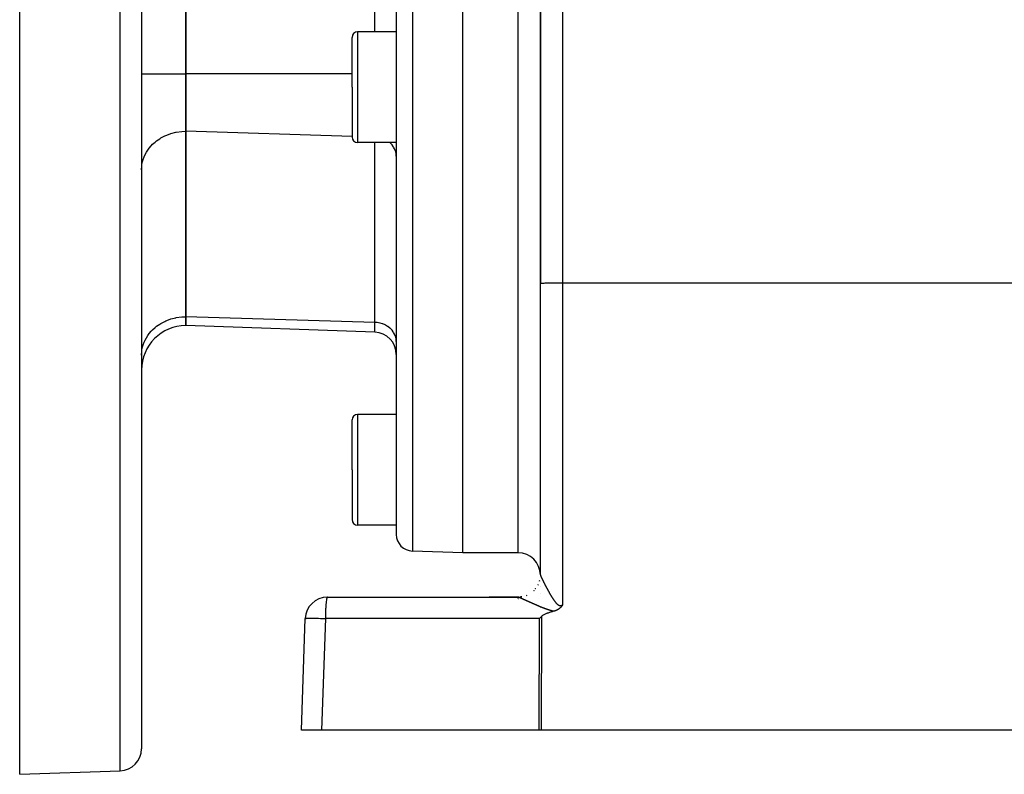
# Model space of a CAD drawing. Extents: x 24 to 848, y -437 to 196.
# Drawn here: x 452 to 541, y -200 to -132 of the extents above; entities that cross this region are included whole.
import ezdxf

# ---------------------------------------------------------------- set-up
doc = ezdxf.new("R2010")
doc.units = 0
doc.linetypes.add('DASHED', pattern=[11.05, 8.7, -2.35])
doc.layers.get('0').update_dxf_attribs({"linetype": 'CONTINUOUS'})
doc.layers.add('NEVIDI', color=4, linetype='DASHED')

msp = doc.modelspace()

# ---------------------------------------------------------------- linework, layer by layer
at = {"color": 2}
for p, q in [((499.236266, -78.310652), (499.236266, -155.986093)), ((499.236266, -155.986093), (499.236266, -78.310652)), ((467.236266, -103.567494), (467.236266, -137.053809)), ((467.236266, -137.053809), (467.236266, -103.567494)), ((463.236266, -120.310652), (463.236266, -197.995146)), ((463.236266, -120.310652), (463.236266, -197.995146)), ((486.236266, -120.310652), (486.236266, -178.652594)), ((486.236266, -120.310652), (486.236266, -178.652594)), ((492.236266, -180.310652), (492.236266, -120.310652)), ((452.236266, -200.310652), (452.236266, -131.070765)), ((486.236266, -133.266709), (482.736266, -133.266709)), ((482.236266, -138.266709), (482.236266, -133.766709)), ((482.236266, -138.266709), (482.236266, -133.766709)), ((467.236266, -137.053809), (467.236266, -142.249962)), ((467.236266, -142.249962), (467.236266, -137.053809)), ((482.236266, -138.266709), (482.236266, -142.766709)), ((482.236266, -138.266709), (482.236266, -142.766709)), ((467.236266, -142.249962), (467.236266, -158.99312)), ((467.236266, -158.99312), (467.236266, -142.249962)), ((486.236266, -143.266709), (482.736266, -143.266709)), ((499.236266, -182.311043), (499.236266, -155.986093)), ((467.236266, -158.99312), (467.236266, -159.796967)), ((467.236266, -159.796967), (467.236266, -158.99312)), ((484.306065, -160.393058), (467.236266, -159.796967)), ((486.236266, -162.391839), (486.236266, -167.810652)), ((486.236266, -162.391839), (486.236266, -167.810652)), ((486.236266, -167.810652), (482.736266, -167.810652)), ((482.236266, -172.810652), (482.236266, -168.310652)), ((482.236266, -172.810652), (482.236266, -168.310652)), ((482.236266, -172.810652), (482.236266, -177.310652)), ((482.236266, -172.810652), (482.236266, -177.310652)), ((486.236266, -177.810652), (482.736266, -177.810652)), ((492.236266, -180.310652), (487.683917, -180.15168)), ((497.236266, -180.310652), (492.236266, -180.310652)), ((499.235856, -182.331895), (499.236266, -182.311043)), ((499.236266, -182.870024), (499.236266, -182.875579)), ((499.236266, -182.875579), (499.236266, -182.870024)), ((499.236266, -183.323446), (499.236266, -183.326835)), ((499.236266, -183.326835), (499.236266, -183.323446)), ((480.016852, -184.310652), (497.236266, -184.310652)), ((497.236266, -184.310652), (494.621004, -184.310652)), ((497.236266, -184.310652), (494.621004, -184.310652)), ((494.621004, -184.310652), (497.236266, -184.310652)), ((497.236266, -184.310652), (494.621004, -184.310652)), ((497.567898, -184.279817), (497.446398, -184.298836)), ((499.236266, -183.9942), (499.236266, -183.99538)), ((499.236266, -183.99538), (499.236266, -183.9942)), ((499.236266, -185.290885), (499.236266, -185.291994)), ((499.236266, -185.291994), (499.236266, -185.290885)), ((499.928694, -185.745949), (499.865702, -185.769044)), ((499.992104, -185.723869), (499.928694, -185.745949)), ((500.055876, -185.702709), (499.992104, -185.723869)), ((500.119954, -185.682377), (500.055876, -185.702709)), ((500.184284, -185.662777), (500.119954, -185.682377)), ((500.248809, -185.643815), (500.184284, -185.662777)), ((500.313475, -185.625398), (500.248809, -185.643815)), ((500.378226, -185.607432), (500.313475, -185.625398)), ((500.443007, -185.589821), (500.378226, -185.607432)), ((500.448922, -185.58827), (500.443009, -185.589822)), ((500.460684, -185.585116), (500.448922, -185.58827)), ((500.490224, -185.57679), (500.460684, -185.585116)), ((500.523885, -185.566582), (500.490224, -185.57679)), ((500.530434, -185.564504), (500.523885, -185.566582)), ((500.541529, -185.560917), (500.530434, -185.564504)), ((500.569532, -185.55147), (500.541529, -185.560917)), ((500.586504, -185.545468), (500.569532, -185.55147)), ((500.607692, -185.537674), (500.586504, -185.545468)), ((500.639818, -185.525193), (500.607692, -185.537674)), ((500.64469, -185.523225), (500.639818, -185.525193)), ((500.648001, -185.521877), (500.64469, -185.523225)), ((500.680642, -185.508069), (500.648001, -185.521877)), ((500.707757, -185.495861), (500.680642, -185.508069)), ((500.715159, -185.492406), (500.707757, -185.495861)), ((500.725439, -185.48752), (500.715159, -185.492406)), ((500.748665, -185.476085), (500.725439, -185.48752)), ((500.765432, -185.467478), (500.748665, -185.476085)), ((500.780894, -185.459269), (500.765432, -185.467478)), ((500.801081, -185.448145), (500.780894, -185.459269)), ((500.81199, -185.441937), (500.801081, -185.448145)), ((500.820184, -185.437179), (500.81199, -185.441937)), ((500.841854, -185.424195), (500.820184, -185.437179)), ((500.86888, -185.407149), (500.841854, -185.424195)), ((500.870648, -185.405999), (500.86888, -185.407149)), ((500.871885, -185.405193), (500.870648, -185.405999)), ((500.898377, -185.387399), (500.871885, -185.405193)), ((500.920548, -185.371703), (500.898377, -185.387399)), ((500.924912, -185.368521), (500.920548, -185.371703)), ((500.930537, -185.364374), (500.924912, -185.368521)), ((500.950528, -185.349195), (500.930537, -185.364374)), ((500.965813, -185.337099), (500.950528, -185.349195)), ((500.975218, -185.329436), (500.965813, -185.337099)), ((500.98712, -185.319494), (500.975218, -185.329436)), ((500.998897, -185.309382), (500.98712, -185.319494)), ((501.007703, -185.301639), (500.998897, -185.309382)), ((501.021661, -185.289038), (501.007703, -185.301639)), ((501.040015, -185.271825), (501.021661, -185.289038)), ((501.043671, -185.268297), (501.040015, -185.271825)), ((501.046272, -185.265765), (501.043671, -185.268297)), ((501.064736, -185.247268), (501.046272, -185.265765)), ((501.08134, -185.229827), (501.064736, -185.247268)), ((501.084859, -185.22603), (501.08134, -185.229827)), ((501.090176, -185.220226), (501.084859, -185.22603)), ((501.104349, -185.204343), (501.090176, -185.220226)), ((501.113124, -185.194204), (501.104349, -185.204343)), ((501.12303, -185.182465), (501.113124, -185.194204)), ((501.139095, -185.162736), (501.12303, -185.182465)), ((501.14105, -185.160275), (501.139095, -185.162736)), ((501.142135, -185.158903), (501.14105, -185.160275)), ((501.158483, -185.137716), (501.142135, -185.158903)), ((501.168653, -185.124035), (501.158483, -185.137716)), ((501.175377, -185.114776), (501.168653, -185.124035)), ((501.188976, -185.095516), (501.175377, -185.114776)), ((501.191849, -185.091355), (501.188976, -185.095516)), ((501.193136, -185.08948), (501.191849, -185.091355)), ((501.207955, -185.067428), (501.193136, -185.08948)), ((501.215999, -185.055094), (501.207955, -185.067428)), ((501.223731, -185.043), (501.215999, -185.055094)), ((501.236269, -185.0229), (501.223731, -185.043)), ((477.666425, -196.310652), (478.01807, -186.240853)), ((499.156978, -186.240853), (499.249595, -186.148318)), ((499.249595, -186.148318), (499.342411, -186.056131)), ((499.355564, -186.043827), (499.342411, -186.056131)), ((499.392296, -186.012452), (499.355564, -186.043827)), ((499.445604, -185.973034), (499.392296, -186.012452)), ((499.501665, -185.937247), (499.445604, -185.973034)), ((499.559808, -185.904459), (499.501665, -185.937247)), ((499.619367, -185.874044), (499.559808, -185.904459)), ((499.679885, -185.845532), (499.619367, -185.874044)), ((499.741202, -185.818677), (499.679885, -185.845532)), ((499.803182, -185.793249), (499.741202, -185.818677)), ((499.832372, -185.78178), (499.803182, -185.793249)), ((499.865702, -185.769044), (499.832372, -185.78178)), ((479.480073, -196.310652), (477.666425, -196.310652)), ((499.140657, -196.310652), (479.480073, -196.310652)), ((499.325791, -196.310652), (499.140657, -196.310652)), ((543.307326, -196.310652), (499.325791, -196.310652)), ((452.236266, -200.310652), (461.306065, -199.993928))]:
    msp.add_line(p, q, dxfattribs=at)
for centre, radius, start, end in [((482.736266, -133.766709), 0.5, 90, 180), ((482.736266, -142.766709), 0.5, 180, 270), ((467.236266, -163.796967), 4, 90, 180), ((484.236266, -162.391839), 2, 0, 88), ((482.736266, -168.310652), 0.5, 90, 180), ((482.736266, -177.310652), 0.5, 180, 270), ((487.736266, -178.652594), 1.5, 180, 268), ((497.236266, -182.310652), 2, 0, 90), ((497.236266, -182.310652), 2, 343.461579, 346.513351), ((497.236266, -182.310652), 2, 314.999922, 316.401208), ((497.236266, -182.310652), 2, 321.34167, 321.717356), ((497.236266, -182.310652), 2, 333.075954, 334.485268), ((480.016852, -186.310652), 2, 90, 178), ((497.236266, -182.310652), 2, 270, 271.285534), ((497.236266, -182.310652), 2, 276.010521, 276.822264), ((461.236266, -197.995146), 2, 271.999998, 360)]:
    msp.add_arc(centre, radius, start, end, dxfattribs=at)
at = {"layer": 'NEVIDI', "color": 7, "linetype": 'CONTINUOUS'}
for p, q in [((501.236266, -77.719541), (501.236266, -155.916294)), ((484.306065, -133.266709), (484.306065, -103.567494)), ((461.306065, -199.993928), (461.306065, -120.310652)), ((487.683917, -120.310652), (487.683917, -180.15168)), ((497.236266, -180.310652), (497.236266, -120.310652)), ((482.736266, -133.266709), (482.736266, -138.266709)), ((463.236266, -137.053809), (467.236266, -137.053809)), ((482.236266, -137.053809), (467.236266, -137.053809)), ((482.736266, -138.266709), (482.736266, -143.266709)), ((464.591747, -143.115047), (464.876476, -142.917004)), ((464.876476, -142.917004), (464.990548, -142.847435)), ((464.990548, -142.847435), (465.330048, -142.668616)), ((465.330048, -142.668616), (465.42504, -142.62544)), ((465.42504, -142.62544), (465.817793, -142.47509)), ((465.817793, -142.47509), (465.888413, -142.45255)), ((465.888413, -142.45255), (466.331249, -142.339792)), ((466.331249, -142.339792), (466.373194, -142.33156)), ((466.373194, -142.33156), (466.860928, -142.265246)), ((466.860928, -142.265246), (466.871629, -142.264385)), ((466.871629, -142.264385), (467.236266, -142.249962)), ((482.236266, -142.703596), (467.236266, -142.249962)), ((463.669814, -144.145525), (463.799357, -143.94185)), ((463.799357, -143.94185), (463.926169, -143.769214)), ((463.926169, -143.769214), (464.104227, -143.55936)), ((464.104227, -143.55936), (464.235095, -143.423926)), ((464.235095, -143.423926), (464.465341, -143.215768)), ((464.465341, -143.215768), (464.591747, -143.115047)), ((484.306065, -159.509349), (484.306065, -143.266709)), ((485.674946, -143.294003), (485.644748, -143.267498)), ((485.818889, -143.438188), (485.674946, -143.294003)), ((485.847501, -143.471058), (485.818889, -143.438188)), ((485.965572, -143.627057), (485.847501, -143.471058)), ((485.991117, -143.6663), (485.965572, -143.627057)), ((486.082466, -143.831108), (485.991117, -143.6663)), ((486.10346, -143.876549), (486.082466, -143.831108)), ((486.167436, -144.0467), (486.10346, -143.876549)), ((463.330488, -144.966622), (463.379574, -144.795127)), ((463.379574, -144.795127), (463.470196, -144.546788)), ((463.470196, -144.546788), (463.556341, -144.356267)), ((463.556341, -144.356267), (463.669814, -144.145525)), ((486.182356, -144.097749), (486.167436, -144.0467)), ((486.218969, -144.269881), (486.182356, -144.097749)), ((486.2265, -144.326222), (486.218969, -144.269881)), ((486.236266, -144.497187), (486.2265, -144.326222)), ((463.236266, -145.714063), (463.252921, -145.398278)), ((463.252921, -145.398278), (463.272271, -145.250322)), ((463.272271, -145.250322), (463.330488, -144.966622)), ((499.236266, -155.986093), (499.24459, -155.979731)), ((499.24459, -155.979731), (499.254269, -155.976749)), ((499.254269, -155.976749), (499.283385, -155.971031)), ((499.283385, -155.971031), (499.307954, -155.967573)), ((499.307954, -155.967573), (499.353231, -155.962573)), ((499.353231, -155.962573), (499.396345, -155.958731)), ((499.396345, -155.958731), (499.453043, -155.954488)), ((499.453043, -155.954488), (499.517748, -155.950388)), ((499.517748, -155.950388), (499.581218, -155.946905)), ((499.581218, -155.946905), (499.670179, -155.94268)), ((499.670179, -155.94268), (499.735715, -155.939947)), ((499.735715, -155.939947), (499.850804, -155.935754)), ((499.850804, -155.935754), (499.9141, -155.933722)), ((499.9141, -155.933722), (500.056371, -155.929734)), ((500.056371, -155.929734), (500.113407, -155.928332)), ((500.113407, -155.928332), (500.28318, -155.924729)), ((500.28318, -155.924729), (500.330616, -155.92386)), ((500.330616, -155.92386), (500.527147, -155.920828)), ((500.527147, -155.920828), (500.56234, -155.920376)), ((500.56234, -155.920376), (500.783817, -155.918103)), ((500.783817, -155.918103), (500.804796, -155.917937)), ((500.804796, -155.917937), (501.048508, -155.916602)), ((501.048508, -155.916602), (501.053985, -155.916584)), ((501.053985, -155.916584), (501.236266, -155.916294)), ((501.236266, -155.916294), (501.236266, -185.022901)), ((501.236266, -155.916294), (587.236266, -155.916294)), ((465.888413, -159.195708), (466.331249, -159.08295)), ((466.331249, -159.08295), (466.373194, -159.074718)), ((466.373194, -159.074718), (466.860928, -159.008404)), ((466.860928, -159.008404), (466.871629, -159.007543)), ((466.871629, -159.007543), (467.236266, -158.99312)), ((484.306065, -159.509349), (467.236266, -158.99312)), ((464.235095, -160.167084), (464.465341, -159.958926)), ((464.465341, -159.958926), (464.591747, -159.858205)), ((464.591747, -159.858205), (464.876476, -159.660162)), ((464.876476, -159.660162), (464.990548, -159.590592)), ((464.990548, -159.590592), (465.329983, -159.411805)), ((465.329983, -159.411805), (465.425074, -159.368583)), ((465.425074, -159.368583), (465.817793, -159.218248)), ((465.817793, -159.218248), (465.888413, -159.195708)), ((484.306065, -160.393058), (484.306065, -159.509349)), ((484.482663, -159.521489), (484.306065, -159.509349)), ((484.503018, -159.523769), (484.482663, -159.521489)), ((484.740962, -159.564349), (484.503018, -159.523769)), ((484.765135, -159.569949), (484.740962, -159.564349)), ((484.990408, -159.636146), (484.765135, -159.569949)), ((485.017645, -159.645953), (484.990408, -159.636146)), ((485.226934, -159.735707), (485.017645, -159.645953)), ((485.256352, -159.750523), (485.226934, -159.735707)), ((485.446389, -159.861323), (485.256352, -159.750523)), ((485.476648, -159.881636), (485.446389, -159.861323)), ((485.644748, -160.010656), (485.476648, -159.881636)), ((463.669814, -160.888682), (463.799357, -160.685008)), ((463.799357, -160.685008), (463.926169, -160.512372)), ((463.926169, -160.512372), (464.104227, -160.302518)), ((464.104227, -160.302518), (464.235095, -160.167084)), ((485.674946, -160.037161), (485.644748, -160.010656)), ((485.818889, -160.181346), (485.674946, -160.037161)), ((485.847501, -160.214215), (485.818889, -160.181346)), ((485.965572, -160.370215), (485.847501, -160.214215)), ((485.991117, -160.409457), (485.965572, -160.370215)), ((486.082466, -160.574266), (485.991117, -160.409457)), ((486.10346, -160.619707), (486.082466, -160.574266)), ((486.167436, -160.789858), (486.10346, -160.619707)), ((486.182356, -160.840906), (486.167436, -160.789858)), ((486.218969, -161.013039), (486.182356, -160.840906)), ((463.272272, -161.993474), (463.330488, -161.709778)), ((463.330488, -161.709778), (463.379574, -161.538285)), ((463.379574, -161.538285), (463.470196, -161.289946)), ((463.470196, -161.289946), (463.556341, -161.099424)), ((463.556341, -161.099424), (463.669814, -160.888682)), ((486.2265, -161.069379), (486.218969, -161.013039)), ((486.236266, -161.240345), (486.2265, -161.069379)), ((463.236266, -162.457221), (463.252921, -162.141436)), ((463.252921, -162.141436), (463.272272, -161.993474)), ((482.736266, -167.810652), (482.736266, -172.810652)), ((482.736266, -172.810652), (482.736266, -177.810652)), ((499.23633, -182.312177), (499.236363, -182.312478)), ((499.236363, -182.312478), (499.236738, -182.31473)), ((499.236738, -182.31473), (499.236818, -182.315111)), ((499.236818, -182.315111), (499.237523, -182.318015)), ((499.237523, -182.318015), (499.237652, -182.318491)), ((499.237652, -182.318491), (499.238677, -182.322016)), ((499.238677, -182.322016), (499.238853, -182.322584)), ((499.238853, -182.322584), (499.2402, -182.326736)), ((499.2402, -182.326736), (499.240421, -182.327393)), ((499.240421, -182.327393), (499.242079, -182.332145)), ((499.242079, -182.332145), (499.242345, -182.332889)), ((499.242345, -182.332889), (499.244316, -182.338251)), ((499.244316, -182.338251), (499.244596, -182.338999)), ((499.244596, -182.338999), (499.244642, -182.33912)), ((499.244642, -182.33912), (499.246919, -182.345076)), ((499.246919, -182.345076), (499.247276, -182.345994)), ((499.247276, -182.345994), (499.249866, -182.352561)), ((499.249866, -182.352561), (499.250271, -182.353575)), ((499.250271, -182.353575), (499.25316, -182.360719)), ((499.25316, -182.360719), (499.25361, -182.361818)), ((499.25361, -182.361818), (499.256807, -182.369559)), ((499.256807, -182.369559), (499.2573, -182.370743)), ((499.2573, -182.370743), (499.260803, -182.379076)), ((499.260803, -182.379076), (499.261341, -182.380345)), ((499.261341, -182.380345), (499.265146, -182.38926)), ((499.265146, -182.38926), (499.265728, -182.390614)), ((499.265728, -182.390614), (499.269814, -182.40006)), ((499.269814, -182.40006), (499.27044, -182.401496)), ((499.27044, -182.401496), (499.274826, -182.411517)), ((499.274826, -182.411517), (499.275514, -182.413078)), ((499.275514, -182.413078), (499.280206, -182.423683)), ((499.280206, -182.423683), (499.28093, -182.425312)), ((499.28093, -182.425312), (499.283391, -182.430831)), ((499.283391, -182.430831), (499.285917, -182.436472)), ((499.285917, -182.436472), (499.286675, -182.438163)), ((499.286675, -182.438163), (499.29195, -182.449864)), ((499.29195, -182.449864), (499.292751, -182.451633)), ((499.292751, -182.451633), (499.298321, -182.463891)), ((499.298321, -182.463891), (499.29917, -182.465751)), ((499.29917, -182.465751), (499.305023, -182.478536)), ((499.305023, -182.478536), (499.305905, -182.480457)), ((499.305905, -182.480457), (499.312046, -182.493781)), ((499.312046, -182.493781), (499.31297, -182.495779)), ((499.31297, -182.495779), (499.319355, -182.509549)), ((499.319355, -182.509549), (499.320313, -182.511608)), ((499.320313, -182.511608), (499.326937, -182.525817)), ((499.326937, -182.525817), (499.327955, -182.527994)), ((499.327955, -182.527994), (499.334822, -182.542649)), ((499.334822, -182.542649), (499.335864, -182.544869)), ((499.335864, -182.544869), (499.343005, -182.560041)), ((499.343005, -182.560041), (499.34408, -182.562322)), ((499.34408, -182.562322), (499.351446, -182.577906)), ((499.351446, -182.577906), (499.352568, -182.580276)), ((499.352568, -182.580276), (499.353265, -182.581747)), ((499.353265, -182.581747), (499.360173, -182.5963)), ((499.360173, -182.5963), (499.361314, -182.598701)), ((499.361314, -182.598701), (499.369138, -182.615124)), ((499.369138, -182.615124), (499.370314, -182.617587)), ((499.370314, -182.617587), (499.378386, -182.634467)), ((499.378386, -182.634467), (499.379596, -182.636993)), ((499.379596, -182.636993), (499.387913, -182.654324)), ((499.387913, -182.654324), (499.389146, -182.656888)), ((499.389146, -182.656888), (499.397678, -182.674601)), ((499.397678, -182.674601), (499.39896, -182.67726)), ((499.39896, -182.67726), (499.407705, -182.695353)), ((499.407705, -182.695353), (499.409016, -182.69806)), ((499.409016, -182.69806), (499.418004, -182.716592)), ((499.418004, -182.716592), (499.419346, -182.719354)), ((499.419346, -182.719354), (499.428557, -182.73828)), ((499.428557, -182.73828), (499.429932, -182.741102)), ((499.429932, -182.741102), (499.439334, -182.760355)), ((499.439334, -182.760355), (499.440741, -182.763232)), ((499.440741, -182.763232), (499.45037, -182.782886)), ((499.45037, -182.782886), (499.451807, -182.785814)), ((499.451807, -182.785814), (499.453062, -182.78837)), ((499.453062, -182.78837), (499.461606, -182.805748)), ((499.461606, -182.805748), (499.463089, -182.808761)), ((499.463089, -182.808761), (499.473136, -182.829137)), ((499.473136, -182.829137), (499.474623, -182.832148)), ((499.474623, -182.832148), (499.48486, -182.852843)), ((499.48486, -182.852843), (499.486392, -182.855935)), ((499.486392, -182.855935), (499.496793, -182.876896)), ((499.496793, -182.876896), (499.498345, -182.880019)), ((499.498345, -182.880019), (499.508991, -182.90141)), ((499.508991, -182.90141), (499.510572, -182.904583)), ((499.510572, -182.904583), (499.521369, -182.92621)), ((499.521369, -182.92621), (499.52297, -182.929414)), ((499.52297, -182.929414), (499.533911, -182.951265)), ((499.533911, -182.951265), (499.535567, -182.954569)), ((499.535567, -182.954569), (499.546671, -182.976681)), ((499.546671, -182.976681), (499.548335, -182.979988)), ((499.548335, -182.979988), (499.559648, -183.002449)), ((499.559648, -183.002449), (499.561331, -183.005786)), ((499.561331, -183.005786), (499.572813, -183.028518)), ((499.572813, -183.028518), (499.574516, -183.031883)), ((499.574516, -183.031883), (499.581195, -183.045075)), ((499.581195, -183.045075), (499.586135, -183.054819)), ((499.586135, -183.054819), (499.587867, -183.058231)), ((499.587867, -183.058231), (499.599661, -183.081444)), ((499.599661, -183.081444), (499.601406, -183.084874)), ((499.601406, -183.084874), (499.613314, -183.108246)), ((498.793546, -183.565476), (498.803657, -183.553203)), ((498.803657, -183.553203), (498.811034, -183.543857)), ((498.808687, -183.54683), (498.826807, -183.523427)), ((499.0449, -183.164675), (499.045577, -183.163239)), ((499.045577, -183.163239), (499.048276, -183.157488)), ((499.613314, -183.108246), (499.615109, -183.111764)), ((499.615109, -183.111764), (499.627155, -183.135338)), ((499.627155, -183.135338), (499.628954, -183.138853)), ((499.628954, -183.138853), (499.641146, -183.162644)), ((499.641146, -183.162644), (499.642952, -183.166163)), ((499.642952, -183.166163), (499.655289, -183.190169)), ((499.655289, -183.190169), (499.657114, -183.193716)), ((499.657114, -183.193716), (499.669608, -183.217956)), ((499.669608, -183.217956), (499.671457, -183.22154)), ((499.671457, -183.22154), (499.684044, -183.245888)), ((499.684044, -183.245888), (499.685895, -183.249464)), ((499.685895, -183.249464), (499.698659, -183.274083)), ((499.698659, -183.274083), (499.700566, -183.277754)), ((499.700566, -183.277754), (499.713454, -183.302535)), ((499.713454, -183.302535), (499.71537, -183.306214)), ((499.71537, -183.306214), (499.728389, -183.331171)), ((499.728389, -183.331171), (499.730321, -183.334868)), ((499.730321, -183.334868), (499.735671, -183.345099)), ((499.735671, -183.345099), (499.743466, -183.359986)), ((499.743466, -183.359986), (499.745421, -183.363715)), ((499.745421, -183.363715), (499.758712, -183.389033)), ((499.758712, -183.389033), (499.760684, -183.392782)), ((499.760684, -183.392782), (499.77413, -183.418312)), ((499.77413, -183.418312), (499.776152, -183.422144)), ((499.776152, -183.422144), (499.78972, -183.447819)), ((499.78972, -183.447819), (499.791741, -183.451637)), ((499.791741, -183.451637), (499.80544, -183.477473)), ((499.80544, -183.477473), (499.807482, -183.481317)), ((499.807482, -183.481317), (499.821312, -183.50731)), ((499.821312, -183.50731), (499.823377, -183.511185)), ((499.823377, -183.511185), (499.837405, -183.537457)), ((499.837405, -183.537457), (499.83948, -183.541338)), ((499.83948, -183.541338), (499.853588, -183.567665)), ((499.853588, -183.567665), (499.855659, -183.571523)), ((499.855659, -183.571523), (499.869934, -183.598063)), ((499.869934, -183.598063), (499.872056, -183.602001)), ((499.872056, -183.602001), (499.886442, -183.628643)), ((499.886442, -183.628643), (499.888574, -183.632583)), ((499.888574, -183.632583), (499.903099, -183.659377)), ((499.903099, -183.659377), (499.905268, -183.663371)), ((499.905268, -183.663371), (499.913972, -183.679373)), ((499.913972, -183.679373), (499.919931, -183.690308)), ((499.919931, -183.690308), (499.92211, -183.694302)), ((499.92211, -183.694302), (499.936909, -183.721373)), ((499.936909, -183.721373), (499.939081, -183.725337)), ((499.939081, -183.725337), (499.953967, -183.752448)), ((499.953967, -183.752448), (499.956182, -183.756474)), ((499.956182, -183.756474), (499.971212, -183.783723)), ((499.971212, -183.783723), (499.973444, -183.787759)), ((499.973444, -183.787759), (499.988603, -183.815112)), ((499.988603, -183.815112), (499.990851, -183.81916)), ((499.990851, -183.81916), (500.006081, -183.846506)), ((500.006081, -183.846506), (500.008343, -183.850557)), ((500.008343, -183.850557), (500.023697, -183.877986)), ((500.023697, -183.877986), (500.026059, -183.882195)), ((500.026059, -183.882195), (500.041446, -183.909538)), ((500.041446, -183.909538), (500.043755, -183.91363)), ((500.043755, -183.91363), (500.059324, -183.941148)), ((500.059324, -183.941148), (500.061633, -183.945217)), ((500.061633, -183.945217), (500.077329, -183.972804)), ((500.077329, -183.972804), (500.079647, -183.976865)), ((500.079647, -183.976865), (500.095443, -184.004467)), ((479.888169, -184.871972), (479.88248, -184.933926)), ((479.9009, -184.750897), (479.888169, -184.871972)), ((479.907105, -184.699417), (479.9009, -184.750897)), ((479.921437, -184.596352), (479.907105, -184.699417)), ((479.927986, -184.555801), (479.921437, -184.596352)), ((479.943717, -184.473112), (479.927986, -184.555801)), ((479.950473, -184.443458), (479.943717, -184.473112)), ((479.967355, -184.383366), (479.950473, -184.443458)), ((479.974131, -184.364562), (479.967355, -184.383366)), ((479.991875, -184.328913), (479.974131, -184.364562)), ((479.998567, -184.320419), (479.991875, -184.328913)), ((480.016852, -184.310652), (479.998567, -184.320419)), ((497.237363, -184.310687), (497.236265, -184.310652)), ((497.236266, -184.313078), (497.236266, -184.310652)), ((497.236266, -184.328534), (497.236266, -184.327073)), ((497.236266, -184.36592), (497.236266, -184.364499)), ((497.236266, -184.399939), (497.236266, -184.398929)), ((497.236266, -184.407582), (497.236266, -184.406534)), ((497.236266, -184.415458), (497.236266, -184.414384)), ((497.236266, -184.423554), (497.236266, -184.422446)), ((497.236266, -184.431898), (497.236266, -184.430758)), ((497.236266, -184.440439), (497.236266, -184.439323)), ((497.236266, -184.444055), (497.236266, -184.442433)), ((497.236266, -184.450943), (497.236266, -184.449735)), ((497.236266, -184.46003), (497.236266, -184.45879)), ((497.236266, -184.469645), (497.236266, -184.468076)), ((497.236266, -184.478843), (497.236266, -184.477598)), ((497.236266, -184.488567), (497.236266, -184.48725)), ((497.236266, -184.498473), (497.236266, -184.497129)), ((497.236266, -184.508564), (497.236266, -184.507244)), ((497.236266, -184.518861), (497.236266, -184.517468)), ((497.237562, -184.310701), (497.237363, -184.310687)), ((497.238708, -184.310825), (497.237562, -184.310701)), ((497.240061, -184.311055), (497.238855, -184.310848)), ((497.240459, -184.311133), (497.240061, -184.311055)), ((497.243334, -184.311796), (497.240459, -184.311133)), ((497.243811, -184.311919), (497.243334, -184.311796)), ((497.247327, -184.312902), (497.243811, -184.311919)), ((497.247922, -184.313079), (497.247327, -184.312902)), ((497.252071, -184.31438), (497.247922, -184.313079)), ((497.252737, -184.314598), (497.252071, -184.31438)), ((497.257511, -184.316211), (497.252737, -184.314598)), ((497.258299, -184.316485), (497.257511, -184.316211)), ((497.263666, -184.318398), (497.258299, -184.316485)), ((497.264552, -184.31872), (497.263666, -184.318398)), ((497.269173, -184.320428), (497.264552, -184.31872)), ((497.270573, -184.320954), (497.269173, -184.320428)), ((497.271511, -184.321307), (497.270573, -184.320954)), ((497.278147, -184.323845), (497.271511, -184.321307)), ((497.279173, -184.324243), (497.278147, -184.323845)), ((497.286378, -184.327068), (497.279173, -184.324243)), ((497.28754, -184.327528), (497.286378, -184.327068)), ((497.295309, -184.330635), (497.28754, -184.327528)), ((497.296568, -184.331143), (497.295309, -184.330635)), ((497.304935, -184.334546), (497.296568, -184.331143)), ((497.306287, -184.3351), (497.304935, -184.334546)), ((497.315267, -184.338804), (497.306287, -184.3351)), ((497.316693, -184.339396), (497.315267, -184.338804)), ((497.326228, -184.343376), (497.316693, -184.339396)), ((497.327762, -184.34402), (497.326228, -184.343376)), ((497.337884, -184.348289), (497.327762, -184.34402)), ((497.339509, -184.348978), (497.337884, -184.348289)), ((497.350185, -184.353521), (497.339509, -184.348978)), ((497.351916, -184.354262), (497.350185, -184.353521)), ((497.363152, -184.359081), (497.351916, -184.354262)), ((497.36495, -184.359855), (497.363152, -184.359081)), ((497.375705, -184.364499), (497.36495, -184.359855)), ((497.376764, -184.364957), (497.375705, -184.364499)), ((497.378653, -184.365776), (497.376764, -184.364957)), ((497.391082, -184.371176), (497.378653, -184.365776)), ((497.393037, -184.372028), (497.391082, -184.371176)), ((497.406011, -184.377694), (497.393037, -184.372028)), ((497.408081, -184.3786), (497.406011, -184.377694)), ((497.421632, -184.384545), (497.408081, -184.3786)), ((497.423791, -184.385494), (497.421632, -184.384545)), ((497.437874, -184.391696), (497.423791, -184.385494)), ((497.440112, -184.392683), (497.437874, -184.391696)), ((497.454691, -184.399125), (497.440112, -184.392683)), ((497.457008, -184.400151), (497.454691, -184.399125)), ((497.472126, -184.406851), (497.457008, -184.400151)), ((497.474526, -184.407916), (497.472126, -184.406851)), ((497.490111, -184.41484), (497.474526, -184.407916)), ((497.475371, -184.297757), (497.523513, -184.293914)), ((497.49257, -184.415934), (497.490111, -184.41484)), ((497.508576, -184.423063), (497.49257, -184.415934)), ((497.511112, -184.424193), (497.508576, -184.423063)), ((497.527613, -184.431557), (497.511112, -184.424193)), ((497.530226, -184.432725), (497.527613, -184.431557)), ((497.547238, -184.440331), (497.530226, -184.432725)), ((497.549795, -184.441475), (497.547238, -184.440331)), ((497.554366, -184.443521), (497.549795, -184.441475)), ((497.567239, -184.449287), (497.554366, -184.443521)), ((497.56998, -184.450515), (497.567239, -184.449287)), ((497.587778, -184.458498), (497.56998, -184.450515)), ((497.590592, -184.459761), (497.587778, -184.458498)), ((497.608864, -184.467967), (497.590592, -184.459761)), ((497.611734, -184.469258), (497.608864, -184.467967)), ((497.630511, -184.4777), (497.611734, -184.469258)), ((497.633342, -184.478974), (497.630511, -184.4777)), ((497.652484, -184.48759), (497.633342, -184.478974)), ((497.655485, -184.488942), (497.652484, -184.48759)), ((497.67501, -184.497739), (497.655485, -184.488942)), ((497.678077, -184.499121), (497.67501, -184.497739)), ((497.698114, -184.508156), (497.678077, -184.499121)), ((497.701131, -184.509517), (497.698114, -184.508156)), ((497.72151, -184.518712), (497.701131, -184.509517)), ((497.724702, -184.520153), (497.72151, -184.518712)), ((497.745462, -184.529525), (497.724702, -184.520153)), ((497.748723, -184.530998), (497.745462, -184.529525)), ((497.769868, -184.540549), (497.748723, -184.530998)), ((497.773201, -184.542054), (497.769868, -184.540549)), ((497.794782, -184.551805), (497.773201, -184.542054)), ((497.798182, -184.553342), (497.794782, -184.551805)), ((497.803497, -184.555743), (497.798182, -184.553342)), ((497.820152, -184.563271), (497.803497, -184.555743)), ((497.823586, -184.564823), (497.820152, -184.563271)), ((497.846007, -184.574957), (497.823586, -184.564823)), ((497.849378, -184.576481), (497.846007, -184.574957)), ((497.872188, -184.586791), (497.849378, -184.576481)), ((497.875755, -184.588403), (497.872188, -184.586791)), ((497.89893, -184.598878), (497.875755, -184.588403)), ((497.902393, -184.600444), (497.89893, -184.598878)), ((497.92584, -184.61104), (497.902393, -184.600444)), ((497.9295, -184.612694), (497.92584, -184.61104)), ((497.953259, -184.623427), (497.9295, -184.612694)), ((497.956824, -184.625038), (497.953259, -184.623427)), ((497.980817, -184.635874), (497.956824, -184.625038)), ((497.984577, -184.637572), (497.980817, -184.635874)), ((498.008955, -184.648576), (497.984577, -184.637572)), ((497.986571, -184.164789), (498.03485, -184.143609)), ((498.012611, -184.650226), (498.008955, -184.648576)), ((498.037213, -184.661326), (498.012611, -184.650226)), ((498.041051, -184.663057), (498.037213, -184.661326)), ((498.065866, -184.674246), (498.041051, -184.663057)), ((498.069743, -184.675993), (498.065866, -184.674246)), ((498.094885, -184.687321), (498.069743, -184.675993)), ((498.098654, -184.689018), (498.094885, -184.687321)), ((498.121786, -184.699433), (498.098654, -184.689018)), ((498.12408, -184.700465), (498.121786, -184.699433)), ((498.128045, -184.702249), (498.12408, -184.700465)), ((498.153682, -184.713781), (498.128045, -184.702249)), ((498.157577, -184.715532), (498.153682, -184.713781)), ((498.183519, -184.727189), (498.157577, -184.715532)), ((498.187563, -184.729006), (498.183519, -184.727189)), ((498.213639, -184.74071), (498.187563, -184.729006)), ((498.217732, -184.742546), (498.213639, -184.74071)), ((498.244244, -184.754431), (498.217732, -184.742546)), ((498.248346, -184.756269), (498.244244, -184.754431)), ((498.274933, -184.768172), (498.248346, -184.756269)), ((498.279106, -184.770039), (498.274933, -184.768172)), ((498.306, -184.782064), (498.279106, -184.770039)), ((498.31022, -184.78395), (498.306, -184.782064)), ((498.337421, -184.796095), (498.31022, -184.78395)), ((498.341688, -184.797999), (498.337421, -184.796095)), ((498.369043, -184.810194), (498.341688, -184.797999)), ((498.373337, -184.812107), (498.369043, -184.810194)), ((498.400982, -184.824413), (498.373337, -184.812107)), ((498.405318, -184.826342), (498.400982, -184.824413)), ((498.43326, -184.83876), (498.405318, -184.826342)), ((498.437643, -184.840706), (498.43326, -184.83876)), ((498.465746, -184.853175), (498.437643, -184.840706)), ((498.470166, -184.855134), (498.465746, -184.853175)), ((498.498531, -184.867698), (498.470166, -184.855134)), ((498.50298, -184.869666), (498.498531, -184.867698)), ((498.508064, -184.871916), (498.50298, -184.869666)), ((498.531634, -184.882335), (498.508064, -184.871916)), ((500.095443, -184.004467), (500.097777, -184.008533)), ((500.097777, -184.008533), (500.113389, -184.035646)), ((500.113389, -184.035646), (500.11361, -184.036028)), ((500.11361, -184.036028), (500.115941, -184.040063)), ((500.115941, -184.040063), (500.131898, -184.067597)), ((500.131898, -184.067597), (500.134279, -184.071691)), ((500.134279, -184.071691), (500.150375, -184.099277)), ((500.150375, -184.099277), (500.152765, -184.103358)), ((500.152765, -184.103358), (500.168971, -184.130936)), ((500.168971, -184.130936), (500.171376, -184.135014)), ((500.171376, -184.135014), (500.187644, -184.162494)), ((500.187644, -184.162494), (500.190059, -184.166558)), ((500.190059, -184.166558), (500.206447, -184.194027)), ((500.206447, -184.194027), (500.208865, -184.198062)), ((500.208865, -184.198062), (500.225382, -184.225518)), ((500.225382, -184.225518), (500.227849, -184.229601)), ((500.227849, -184.229601), (500.244514, -184.257056)), ((500.244514, -184.257056), (500.246989, -184.261115)), ((500.246989, -184.261115), (500.263769, -184.288498)), ((500.263769, -184.288498), (500.26626, -184.292543)), ((500.26626, -184.292543), (500.283125, -184.319791)), ((500.283125, -184.319791), (500.285638, -184.32383)), ((500.285638, -184.32383), (500.302694, -184.351095)), ((500.302694, -184.351095), (500.305215, -184.355101)), ((500.305215, -184.355101), (500.322404, -184.382269)), ((500.322404, -184.382269), (500.324976, -184.386311)), ((500.324976, -184.386311), (500.330627, -184.395169)), ((500.330627, -184.395169), (500.342282, -184.41334)), ((500.342282, -184.41334), (500.344871, -184.417358)), ((500.344871, -184.417358), (500.362292, -184.444224)), ((500.362292, -184.444224), (500.364901, -184.448221)), ((500.364901, -184.448221), (500.382529, -184.475043)), ((500.382529, -184.475043), (500.385148, -184.478998)), ((500.385148, -184.478998), (500.402916, -184.505649)), ((500.402916, -184.505649), (500.405552, -184.509574)), ((500.405552, -184.509574), (500.423453, -184.536021)), ((500.423453, -184.536021), (500.426145, -184.539968)), ((500.426145, -184.539968), (500.444222, -184.566246)), ((500.444222, -184.566246), (500.446914, -184.570126)), ((500.446914, -184.570126), (500.465232, -184.596287)), ((500.465232, -184.596287), (500.467947, -184.60013)), ((500.467947, -184.60013), (500.486458, -184.626063)), ((500.486458, -184.626063), (500.489208, -184.629877)), ((500.489208, -184.629877), (500.507865, -184.655477)), ((500.507865, -184.655477), (500.510649, -184.659255)), ((500.510649, -184.659255), (500.529551, -184.684614)), ((500.529551, -184.684614), (500.532324, -184.68829)), ((500.532324, -184.68829), (500.551417, -184.713286)), ((500.551417, -184.713286), (500.554261, -184.716961)), ((500.554261, -184.716961), (500.562338, -184.727328)), ((500.562338, -184.727328), (500.573649, -184.741668)), ((500.573649, -184.741668), (500.576514, -184.745267)), ((500.576514, -184.745267), (500.59603, -184.769413)), ((500.59603, -184.769413), (500.598942, -184.77296)), ((500.598942, -184.77296), (500.618625, -184.796537)), ((500.618625, -184.796537), (500.621567, -184.800001)), ((500.621567, -184.800001), (500.641393, -184.822915)), ((500.641393, -184.822915), (500.644491, -184.826427)), ((500.644491, -184.826427), (500.664563, -184.848725)), ((500.664563, -184.848725), (500.667635, -184.852065)), ((500.667635, -184.852065), (500.687916, -184.873632)), ((500.687916, -184.873632), (500.690952, -184.876786)), ((500.690952, -184.876786), (500.711611, -184.897719)), ((479.843052, -185.618503), (479.838199, -185.781783)), ((479.846328, -185.529273), (479.843052, -185.618503)), ((479.853289, -185.371708), (479.846328, -185.529273)), ((479.857512, -185.290566), (479.853289, -185.371708)), ((479.866514, -185.142097), (479.857512, -185.290566)), ((479.871535, -185.07027), (479.866514, -185.142097)), ((479.88248, -184.933926), (479.871535, -185.07027)), ((498.536128, -184.884319), (498.531634, -184.882335)), ((498.565055, -184.897082), (498.536128, -184.884319)), ((498.569579, -184.899077), (498.565055, -184.897082)), ((498.598766, -184.911927), (498.569579, -184.899077)), ((498.603343, -184.91394), (498.598766, -184.911927)), ((498.63286, -184.926905), (498.603343, -184.91394)), ((498.637278, -184.928843), (498.63286, -184.926905)), ((498.667027, -184.941877), (498.637278, -184.928843)), ((498.671613, -184.943883), (498.667027, -184.941877)), ((498.701699, -184.957027), (498.671613, -184.943883)), ((498.706203, -184.958992), (498.701699, -184.957027)), ((498.73644, -184.972163), (498.706203, -184.958992)), ((498.741149, -184.974211), (498.73644, -184.972163)), ((498.771585, -184.987426), (498.741149, -184.974211)), ((498.776291, -184.989466), (498.771585, -184.987426)), ((498.807192, -185.002836), (498.776291, -184.989466)), ((498.811783, -185.00482), (498.807192, -185.002836)), ((498.842779, -185.018184), (498.811783, -185.00482)), ((498.847602, -185.02026), (498.842779, -185.018184)), ((498.878838, -185.033678), (498.847602, -185.02026)), ((498.883508, -185.03568), (498.878838, -185.033678)), ((498.915017, -185.049165), (498.883508, -185.03568)), ((498.919701, -185.051165), (498.915017, -185.049165)), ((498.951252, -185.064613), (498.919701, -185.051165)), ((498.956159, -185.066701), (498.951252, -185.064613)), ((498.964436, -185.070219), (498.956159, -185.066701)), ((498.987966, -185.080201), (498.964436, -185.070219)), ((498.992722, -185.082215), (498.987966, -185.080201)), ((499.024743, -185.095747), (498.992722, -185.082215)), ((499.029522, -185.097761), (499.024743, -185.095747)), ((499.061732, -185.111309), (499.029522, -185.097761)), ((499.066514, -185.113316), (499.061732, -185.111309)), ((499.098786, -185.126824), (499.066514, -185.113316)), ((499.103807, -185.128921), (499.098786, -185.126824)), ((499.136225, -185.142421), (499.103807, -185.128921)), ((499.141307, -185.144531), (499.136225, -185.142421)), ((499.174036, -185.158088), (499.141307, -185.144531)), ((499.178931, -185.16011), (499.174036, -185.158088)), ((499.211762, -185.173633), (499.178931, -185.16011)), ((499.216869, -185.175731), (499.211762, -185.173633)), ((499.249992, -185.189295), (499.216869, -185.175731)), ((499.254923, -185.191308), (499.249992, -185.189295)), ((499.288319, -185.204897), (499.254923, -185.191308)), ((499.293279, -185.206909), (499.288319, -185.204897)), ((499.326761, -185.220441), (499.293279, -185.206909)), ((499.331971, -185.222539), (499.326761, -185.220441)), ((499.365769, -185.2361), (499.331971, -185.222539)), ((499.370826, -185.238122), (499.365769, -185.2361)), ((499.404876, -185.251679), (499.370826, -185.238122)), ((499.409934, -185.253685), (499.404876, -185.251679)), ((499.444113, -185.267183), (499.409934, -185.253685)), ((499.44919, -185.26918), (499.444113, -185.267183)), ((499.483802, -185.282732), (499.44919, -185.26918)), ((499.488944, -185.284736), (499.483802, -185.282732)), ((499.504766, -185.290889), (499.488944, -185.284736)), ((499.523612, -185.298188), (499.504766, -185.290889)), ((499.528804, -185.300194), (499.523612, -185.298188)), ((499.563847, -185.313661), (499.528804, -185.300194)), ((499.569054, -185.315652), (499.563847, -185.313661)), ((499.604225, -185.329026), (499.569054, -185.315652)), ((499.609452, -185.331003), (499.604225, -185.329026)), ((499.64509, -185.3444), (499.609452, -185.331003)), ((499.650386, -185.346379), (499.64509, -185.3444)), ((499.686151, -185.359657), (499.650386, -185.346379)), ((499.691471, -185.361619), (499.686151, -185.359657)), ((499.72761, -185.374855), (499.691471, -185.361619)), ((499.732985, -185.37681), (499.72761, -185.374855)), ((499.769559, -185.390009), (499.732985, -185.37681)), ((499.774741, -185.391865), (499.769559, -185.390009)), ((499.811755, -185.405014), (499.774741, -185.391865)), ((499.817011, -185.406865), (499.811755, -185.405014)), ((499.854186, -185.419849), (499.817011, -185.406865)), ((499.859683, -185.421751), (499.854186, -185.419849)), ((499.897381, -185.434672), (499.859683, -185.421751)), ((499.902729, -185.436487), (499.897381, -185.434672)), ((499.940775, -185.44926), (499.902729, -185.436487)), ((499.946105, -185.45103), (499.940775, -185.44926)), ((499.984757, -185.463718), (499.946105, -185.45103)), ((499.990207, -185.465485), (499.984757, -185.463718)), ((500.029189, -185.477971), (499.990207, -185.465485)), ((500.034685, -185.479708), (500.029189, -185.477971)), ((500.074078, -185.491991), (500.034685, -185.479708)), ((500.079631, -185.493698), (500.074078, -185.491991)), ((500.119412, -185.505739), (500.079631, -185.493698)), ((500.125029, -185.507413), (500.119412, -185.505739)), ((500.165203, -185.519184), (500.125029, -185.507413)), ((500.170866, -185.520815), (500.165203, -185.519184)), ((500.201247, -185.52944), (500.170866, -185.520815)), ((500.211171, -185.532212), (500.201247, -185.52944)), ((500.217139, -185.533868), (500.211171, -185.532212)), ((500.257831, -185.544931), (500.217139, -185.533868)), ((500.263902, -185.546547), (500.257831, -185.544931)), ((500.305036, -185.557248), (500.263902, -185.546547)), ((500.311175, -185.558808), (500.305036, -185.557248)), ((500.352801, -185.56912), (500.311175, -185.558808)), ((500.359017, -185.57062), (500.352801, -185.56912)), ((500.400905, -185.580448), (500.359017, -185.57062)), ((500.407462, -185.581941), (500.400905, -185.580448)), ((500.443009, -185.589822), (500.407462, -185.581941)), ((500.711611, -184.897719), (500.714687, -184.900755)), ((500.714687, -184.900755), (500.735598, -184.92082)), ((500.735598, -184.92082), (500.738719, -184.923727)), ((500.738719, -184.923727), (500.759871, -184.942813)), ((500.759871, -184.942813), (500.763043, -184.945581)), ((500.763043, -184.945581), (500.784576, -184.963701)), ((500.784576, -184.963701), (500.787802, -184.966314)), ((500.787802, -184.966314), (500.804765, -184.979607)), ((500.804765, -184.979607), (500.809638, -184.983285)), ((500.809638, -184.983285), (500.813039, -184.985813)), ((500.813039, -184.985813), (500.835169, -185.0015)), ((500.835169, -185.0015), (500.838591, -185.003804)), ((500.838591, -185.003804), (500.861021, -185.018082)), ((500.861021, -185.018082), (500.864385, -185.020098)), ((500.864385, -185.020098), (500.887068, -185.032809)), ((500.887068, -185.032809), (500.890475, -185.034584)), ((500.890475, -185.034584), (500.913321, -185.045551)), ((500.913321, -185.045551), (500.916745, -185.047054)), ((500.916745, -185.047054), (500.93983, -185.056219)), ((500.93983, -185.056219), (500.943254, -185.057434)), ((500.943254, -185.057434), (500.96662, -185.064728)), ((500.96662, -185.064728), (500.970079, -185.065659)), ((500.970079, -185.065659), (500.993711, -185.070993)), ((500.993711, -185.070993), (500.997064, -185.071604)), ((500.997064, -185.071604), (501.021094, -185.074935)), ((501.021094, -185.074935), (501.024454, -185.075253)), ((501.024454, -185.075253), (501.048565, -185.076483)), ((501.048565, -185.076483), (501.052043, -185.076506)), ((501.052043, -185.076506), (501.053817, -185.076503)), ((501.053817, -185.076503), (501.076033, -185.075604)), ((501.076033, -185.075604), (501.079538, -185.075315)), ((501.079538, -185.075315), (501.103389, -185.072295)), ((501.103389, -185.072295), (501.106913, -185.071692)), ((501.106913, -185.071692), (501.130625, -185.066604)), ((501.130625, -185.066604), (501.134127, -185.0657)), ((501.134127, -185.0657), (501.157723, -185.0586)), ((501.157723, -185.0586), (501.161189, -185.05741)), ((501.161189, -185.05741), (501.184626, -185.04841)), ((501.184626, -185.04841), (501.188059, -185.046953)), ((501.188059, -185.046953), (501.211367, -185.036151)), ((501.211367, -185.036151), (501.214788, -185.034434)), ((501.214788, -185.034434), (501.236266, -185.022901)), ((478.01807, -186.240853), (478.027107, -186.235196)), ((478.027107, -186.235196), (478.03494, -186.233264)), ((478.03427, -186.232634), (478.035452, -186.232439)), ((478.03494, -186.233264), (478.068021, -186.228533)), ((478.068021, -186.228533), (478.084757, -186.226955)), ((478.084757, -186.226955), (478.141266, -186.223233)), ((478.141266, -186.223233), (478.166593, -186.222041)), ((478.166593, -186.222041), (478.24562, -186.219383)), ((478.24562, -186.219383), (478.278994, -186.2186)), ((478.278994, -186.2186), (478.379351, -186.217048)), ((478.379351, -186.217048), (478.420313, -186.216682)), ((478.420313, -186.216682), (478.540241, -186.216265)), ((478.540241, -186.216265), (478.588111, -186.216323)), ((478.588111, -186.216323), (478.725622, -186.217048)), ((478.725622, -186.217048), (478.779609, -186.217528)), ((478.779609, -186.217528), (478.932426, -186.219383)), ((478.932426, -186.219383), (478.991538, -186.220276)), ((478.991538, -186.220276), (479.157225, -186.223233)), ((479.157225, -186.223233), (479.220445, -186.224522)), ((479.220445, -186.224522), (479.396298, -186.228533)), ((479.396298, -186.228533), (479.462791, -186.230202)), ((479.462791, -186.230202), (479.645682, -186.235196)), ((479.831718, -186.240853), (479.480073, -196.310652)), ((479.645682, -186.235196), (479.714407, -186.237219)), ((479.714407, -186.237219), (479.831718, -186.240853)), ((479.832241, -186.145035), (479.831718, -186.240853)), ((499.156978, -186.240853), (479.831718, -186.240853)), ((479.83326, -186.0439), (479.832241, -186.145035)), ((479.835995, -185.87784), (479.83326, -186.0439)), ((479.838199, -185.781783), (479.835995, -185.87784)), ((499.140657, -196.310652), (499.156978, -186.240853)), ((499.342411, -186.056131), (499.325791, -196.310652))]:
    msp.add_line(p, q, dxfattribs=at)

doc.saveas('drawing.dxf')
